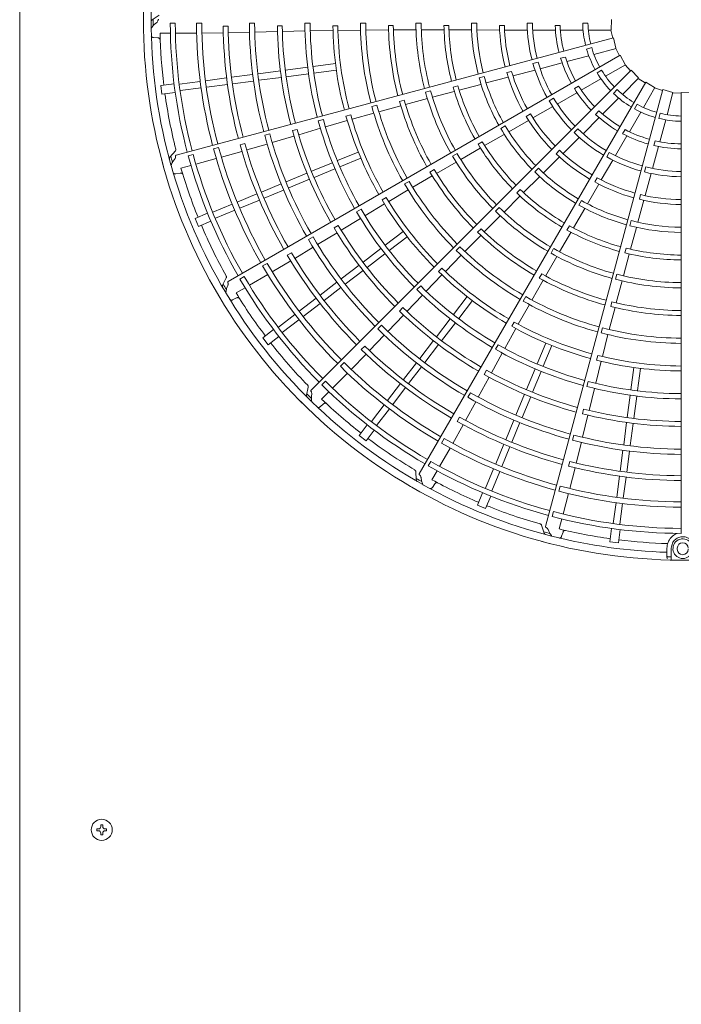
# Model space of a CAD drawing. Extents: x 0 to 429, y 0 to 297.
# Drawn here: x 170 to 178, y 112 to 125 of the extents above; entities that cross this region are included whole.
import ezdxf

# ---------------------------------------------------------------- set-up
doc = ezdxf.new("R2010")
doc.units = 0
doc.layers.add('M0', color=3, linetype='CONTINUOUS')

msp = doc.modelspace()

# ---------------------------------------------------------------- linework, layer by layer
at = {"layer": 'M0', "linetype": 'CONTINUOUS', "lineweight": 13}
for p, q in [((169.783861, 136.408413), (169.783861, 87.742363)), ((170.847315, 114.539935), (170.82255, 114.539935)), ((170.82255, 114.539935), (170.82255, 114.518193)), ((170.847315, 114.539935), (170.847315, 114.518193)), ((170.793754, 114.489397), (170.772012, 114.489397)), ((170.772012, 114.489397), (170.772012, 114.464632)), ((170.793754, 114.464632), (170.772012, 114.464632)), ((170.82255, 114.435835), (170.82255, 114.414094)), ((170.847315, 114.414094), (170.82255, 114.414094)), ((170.847315, 114.435835), (170.847315, 114.414094)), ((170.897853, 114.489397), (170.876112, 114.489397)), ((170.897853, 114.464632), (170.876112, 114.464632)), ((170.897853, 114.489397), (170.897853, 114.464632))]:
    msp.add_line(p, q, dxfattribs=at)
at = {"layer": 'M0', "color": 2, "linetype": 'CONTINUOUS', "lineweight": 13}
for p, q in [((171.569628, 124.919505), (171.48026, 124.860675)), ((177.366307, 124.865982), (177.362366, 124.730885)), ((171.777124, 124.817654), (171.712451, 124.81766)), ((172.115938, 124.817598), (172.048582, 124.817609)), ((172.453126, 124.781006), (172.390472, 124.78088)), ((172.793567, 124.817706), (172.726211, 124.817676)), ((173.147557, 124.783455), (173.084915, 124.783173)), ((173.148898, 124.71177), (173.438975, 124.719163)), ((173.504798, 124.81822), (173.437442, 124.818161)), ((173.506325, 124.72018), (173.797325, 124.726229)), ((173.858786, 124.786717), (173.796153, 124.786446)), ((173.859992, 124.725741), (174.150169, 124.729799)), ((174.216029, 124.818833), (174.148676, 124.818781)), ((174.217549, 124.729742), (174.508683, 124.731376)), ((174.570034, 124.789267), (174.507407, 124.789089)), ((174.57132, 124.731841), (174.861629, 124.732561)), ((174.927266, 124.819203), (174.859914, 124.819185)), ((174.929011, 124.73274), (175.217873, 124.732517)), ((175.281321, 124.790554), (175.218699, 124.790498)), ((175.282912, 124.732449), (175.570954, 124.731532)), ((175.638514, 124.819129), (175.571161, 124.81916)), ((175.640778, 124.731585), (175.932185, 124.730525)), ((175.992687, 124.790349), (175.930065, 124.790432)), ((175.994886, 124.730083), (176.288263, 124.728699)), ((176.285104, 124.818574), (176.352447, 124.818574)), ((176.355753, 124.728035), (176.646659, 124.728035)), ((176.644231, 124.789869), (176.70686, 124.789869)), ((176.710193, 124.728035), (177.000582, 124.728035)), ((176.996407, 124.818574), (177.063766, 124.818574)), ((177.069014, 124.728035), (177.362208, 124.728035)), ((177.357502, 124.728035), (177.380663, 124.626132)), ((171.498752, 124.633795), (171.554895, 124.630191)), ((171.581273, 124.689065), (171.714219, 124.689026)), ((171.77891, 124.689007), (172.050447, 124.688928)), ((177.3916, 124.629064), (171.789712, 123.128043)), ((172.117779, 124.690753), (172.392046, 124.693727)), ((172.454679, 124.695238), (172.727973, 124.701337)), ((172.795314, 124.702787), (173.086283, 124.709921)), ((177.3916, 124.629064), (177.422758, 124.497551)), ((177.046574, 124.487535), (177.111637, 124.504968)), ((177.140139, 124.418873), (177.423343, 124.494757)), ((177.418797, 124.493539), (177.467544, 124.401103)), ((177.477349, 124.406766), (172.454834, 121.507016)), ((176.713826, 124.368658), (176.774322, 124.384868)), ((176.793545, 124.326003), (177.074039, 124.401161)), ((177.477349, 124.406766), (177.541484, 124.287798)), ((173.187529, 124.215673), (173.473493, 124.253321)), ((177.617711, 124.214236), (173.516845, 120.113369)), ((173.542893, 124.262458), (173.828853, 124.300105)), ((173.553858, 124.179174), (173.839818, 124.216821)), ((176.102081, 124.142846), (176.38582, 124.217441)), ((176.359508, 124.303436), (176.424556, 124.320866)), ((176.451183, 124.234267), (176.732176, 124.309559)), ((177.18071, 124.18076), (177.239044, 124.214439)), ((177.288859, 124.138654), (177.542772, 124.28525)), ((177.538696, 124.282898), (177.609707, 124.206228)), ((177.617711, 124.214236), (177.710452, 124.115921)), ((172.16589, 124.081172), (172.435183, 124.116625)), ((172.499035, 124.125032), (172.76833, 124.160485)), ((172.837733, 124.169622), (173.123687, 124.207269)), ((172.848698, 124.086338), (173.134651, 124.123984)), ((173.198493, 124.132389), (173.484457, 124.170037)), ((175.734806, 124.136622), (175.66974, 124.11922)), ((175.75965, 124.052647), (176.041403, 124.127045)), ((176.084359, 124.200489), (176.023849, 124.184362)), ((176.978111, 123.959243), (177.229595, 124.104438)), ((177.505036, 123.906474), (177.712355, 124.113793)), ((177.709028, 124.110466), (177.797462, 124.054787)), ((171.589907, 124.019464), (171.761503, 124.042055)), ((171.589907, 124.019464), (171.604526, 123.908418)), ((171.829969, 124.036947), (172.096443, 124.072029)), ((171.840934, 123.953663), (172.10745, 123.988751)), ((172.176854, 123.997888), (172.446148, 124.033341)), ((172.509999, 124.041747), (172.779294, 124.077201)), ((177.803122, 124.064594), (174.903371, 119.042079)), ((175.397179, 124.016572), (175.336706, 124.00031)), ((175.413755, 123.960859), (175.692219, 124.034524)), ((178.020944, 123.968039), (176.519923, 118.366152)), ((176.890068, 123.979812), (176.944307, 124.011127)), ((177.389675, 123.919155), (177.437304, 123.966784)), ((177.77394, 123.738157), (177.920537, 123.99207)), ((177.803122, 124.064594), (177.918148, 123.993633)), ((177.918184, 123.987995), (178.018016, 123.957102)), ((178.020944, 123.968039), (178.150417, 123.929267)), ((171.604526, 123.908418), (171.776122, 123.931009)), ((174.726567, 123.776098), (175.006798, 123.851932)), ((175.047774, 123.95261), (174.982721, 123.93516)), ((175.071837, 123.869544), (175.350914, 123.944091)), ((176.564703, 123.825108), (176.623024, 123.85878)), ((176.671157, 123.782023), (176.923089, 123.927476)), ((177.251312, 123.65275), (177.456647, 123.858085)), ((178.077245, 123.645172), (178.15313, 123.928376)), ((178.151912, 123.92383), (178.256337, 123.919828)), ((178.256335, 123.931151), (178.256335, 118.277281)), ((178.256335, 123.931151), (178.391431, 123.92721)), ((174.360867, 123.76817), (174.295823, 123.750688)), ((174.385394, 123.682509), (174.666185, 123.759437)), ((174.710462, 123.831235), (174.650015, 123.814854)), ((176.357612, 123.603364), (176.612376, 123.748854)), ((177.659228, 123.720548), (177.692907, 123.778881)), ((173.674029, 123.583498), (173.608984, 123.566008)), ((174.02411, 123.644688), (173.96368, 123.628215)), ((174.041056, 123.5861), (174.320295, 123.665124)), ((176.325575, 123.654456), (176.271301, 123.623216)), ((177.000685, 123.402123), (177.206386, 123.607824)), ((177.160946, 123.64983), (177.205232, 123.694116)), ((177.59453, 123.427409), (177.739724, 123.678893)), ((177.970999, 123.598473), (177.988433, 123.663536)), ((173.337959, 123.457456), (173.277524, 123.440971)), ((173.357808, 123.388561), (173.636087, 123.470779)), ((173.70088, 123.489194), (173.980398, 123.570353)), ((176.004463, 123.502294), (175.946117, 123.468644)), ((176.050194, 123.42761), (176.303091, 123.572396)), ((176.886708, 123.416187), (176.934326, 123.463806)), ((177.507999, 123.401201), (177.539314, 123.45544)), ((177.984376, 123.298578), (178.059534, 123.579072)), ((172.987167, 123.398921), (172.922113, 123.38146)), ((173.018597, 123.28837), (173.297805, 123.370569)), ((175.739842, 123.249425), (175.989752, 123.392652)), ((176.744065, 123.148399), (176.952492, 123.35487)), ((177.41731, 123.120455), (177.562763, 123.372387)), ((172.332655, 123.223434), (172.267591, 123.206011)), ((172.667824, 123.275359), (172.607338, 123.259022)), ((172.691523, 123.192916), (172.953926, 123.26954)), ((175.433209, 123.072727), (175.683482, 123.216964)), ((175.709411, 123.29895), (175.655207, 123.267591)), ((177.89264, 122.956216), (177.967932, 123.237209)), ((177.907576, 123.250867), (177.923786, 123.311363)), ((171.778585, 123.180473), (171.707488, 123.100517)), ((172.005371, 123.135796), (171.9429, 123.119064)), ((172.040393, 123.011995), (172.302698, 123.082197)), ((172.367263, 123.101387), (172.631415, 123.175246)), ((173.854668, 123.056533), (174.121141, 123.166909)), ((173.886815, 122.978924), (174.153288, 123.089301)), ((175.388466, 123.146734), (175.330147, 123.113042)), ((176.49261, 122.899069), (176.699416, 123.104376)), ((176.699896, 123.189459), (176.655556, 123.145237)), ((177.303576, 123.104541), (177.337248, 123.162862)), ((171.849475, 122.960899), (171.977901, 122.99527)), ((173.523521, 122.919367), (173.789998, 123.029745)), ((173.555668, 122.841759), (173.822144, 122.952137)), ((175.123889, 122.893102), (175.374944, 123.038881)), ((176.429107, 122.959371), (176.381459, 122.911767)), ((177.235102, 122.808959), (177.382989, 123.062339)), ((177.7869, 122.911407), (177.80433, 122.976456)), ((171.784071, 122.886154), (171.839234, 122.897204)), ((173.197564, 122.784351), (173.46403, 122.894725)), ((174.818564, 122.7144), (175.069876, 122.861381)), ((175.094062, 122.942193), (175.039915, 122.910725)), ((176.23895, 122.646631), (176.443275, 122.849658)), ((177.181811, 122.837187), (177.150428, 122.782996)), ((177.797262, 122.608175), (177.87453, 122.891197)), ((172.881947, 122.653619), (173.13289, 122.757563)), ((173.22971, 122.706743), (173.496177, 122.817117)), ((174.772702, 122.790795), (174.714399, 122.757073)), ((177.056747, 122.503043), (177.203369, 122.754879)), ((172.571506, 122.525029), (172.822447, 122.628973)), ((172.914094, 122.57601), (173.165036, 122.679954)), ((174.479379, 122.58436), (174.425272, 122.552809)), ((174.510911, 122.532156), (174.760183, 122.680759)), ((175.988498, 122.396591), (176.192913, 122.600689)), ((176.196739, 122.686592), (176.152498, 122.642272)), ((177.738481, 122.621648), (177.722193, 122.561181)), ((172.258478, 122.395369), (172.506792, 122.498224)), ((172.603652, 122.447421), (172.854594, 122.551364)), ((174.207407, 122.350507), (174.456396, 122.501245)), ((175.926126, 122.456496), (175.878514, 122.408857)), ((176.979801, 122.544855), (176.946097, 122.486541)), ((177.704161, 122.266521), (177.780607, 122.547725)), ((172.03112, 122.316349), (172.191022, 122.382582)), ((172.290625, 122.317761), (172.538978, 122.420632)), ((174.157064, 122.434648), (174.098762, 122.400919)), ((175.736209, 122.143029), (175.940979, 122.348818)), ((176.877067, 122.193555), (177.021882, 122.442547)), ((172.03112, 122.316349), (172.073982, 122.21287)), ((172.073982, 122.21287), (172.233884, 122.279104)), ((173.865068, 122.22592), (173.810959, 122.194355)), ((173.902071, 122.16451), (174.149588, 122.31595)), ((176.825951, 122.221229), (176.794688, 122.166969)), ((177.619015, 122.286993), (177.601553, 122.221942)), ((177.610705, 121.921073), (177.686141, 122.199062)), ((173.541378, 122.078588), (173.48306, 122.044884)), ((173.600349, 121.979938), (173.84877, 122.131601)), ((174.467937, 121.972392), (174.696762, 122.147976)), ((174.519075, 121.905748), (174.7479, 122.081332)), ((175.487539, 121.891391), (175.692246, 122.098409)), ((175.694693, 122.182727), (175.650535, 122.138316)), ((176.699864, 121.887213), (176.844488, 122.137262)), ((173.309126, 121.803083), (173.542756, 121.945012)), ((175.423467, 121.953313), (175.375878, 121.905651)), ((173.264897, 121.876584), (173.2107, 121.845148)), ((174.183574, 121.754193), (174.412403, 121.929779)), ((174.234712, 121.687549), (174.463541, 121.863135)), ((175.237537, 121.63573), (175.439854, 121.843786)), ((176.521797, 121.576993), (176.666328, 121.828769)), ((176.624112, 121.928933), (176.590452, 121.870595)), ((177.518827, 121.579306), (177.593806, 121.858267)), ((177.554168, 121.934574), (177.538014, 121.874072)), ((172.954588, 121.73968), (172.89625, 121.706011)), ((173.019605, 121.630749), (173.25564, 121.770459)), ((173.903668, 121.539414), (174.132488, 121.714993)), ((172.661138, 121.570321), (172.605126, 121.53799)), ((172.727008, 121.459803), (172.962206, 121.595503)), ((173.954806, 121.472769), (174.183626, 121.648349)), ((174.991389, 121.381719), (175.19288, 121.591764)), ((175.193568, 121.677995), (175.149471, 121.633515)), ((176.471421, 121.604593), (176.440262, 121.550267)), ((177.434858, 121.599999), (177.417444, 121.534937)), ((172.430516, 121.554779), (172.382535, 121.459147)), ((173.632642, 121.331448), (173.848132, 121.496799)), ((174.920984, 121.449963), (174.873399, 121.402294)), ((176.346729, 121.26957), (176.490882, 121.522515)), ((177.427119, 121.23357), (177.50156, 121.514174)), ((172.55582, 121.361034), (172.670975, 121.427474)), ((173.68378, 121.264804), (173.899269, 121.430155)), ((174.744597, 121.123033), (174.944484, 121.333375)), ((175.340905, 121.083918), (175.516489, 121.312743)), ((176.268815, 121.312799), (176.235183, 121.254443)), ((172.511991, 121.271908), (172.562414, 121.296859)), ((173.36606, 121.126892), (173.581548, 121.292242)), ((173.417197, 121.060248), (173.632686, 121.225598)), ((175.407549, 121.03278), (175.583133, 121.261605)), ((176.171416, 120.957915), (176.31299, 121.211245)), ((177.371316, 121.247191), (177.355279, 121.186652)), ((173.097257, 120.920632), (173.310489, 121.084251)), ((174.500927, 120.866659), (174.701629, 121.07745)), ((174.69296, 121.172773), (174.648864, 121.128279)), ((177.337583, 120.891311), (177.411356, 121.172947)), ((173.148395, 120.853988), (173.361661, 121.017633)), ((174.418432, 120.946684), (174.370825, 120.899035)), ((175.122706, 120.799555), (175.298292, 121.028384)), ((175.18935, 120.748417), (175.364936, 120.977246)), ((176.118006, 120.98736), (176.086924, 120.932982)), ((172.898098, 120.78546), (173.035409, 120.890822)), ((174.2654, 120.620456), (174.454335, 120.818016)), ((175.999398, 120.648851), (176.13966, 120.903888)), ((177.251134, 120.912901), (177.233752, 120.84783)), ((177.248905, 120.544901), (177.320089, 120.826241)), ((172.898098, 120.78546), (172.966282, 120.696601)), ((172.966282, 120.696601), (173.103593, 120.801963)), ((174.203655, 120.680005), (174.15944, 120.635613)), ((174.907926, 120.519649), (175.083506, 120.748469)), ((174.97457, 120.468512), (175.15015, 120.697331)), ((175.913729, 120.696548), (175.880103, 120.638187)), ((176.414081, 120.451658), (176.524458, 120.718131)), ((176.49169, 120.419512), (176.602066, 120.685984)), ((174.030347, 120.37906), (174.22218, 120.5751)), ((175.827968, 120.335104), (175.966604, 120.590015)), ((177.189694, 120.559519), (177.173746, 120.498949)), ((173.939352, 120.467452), (173.891716, 120.419831)), ((174.699961, 120.248623), (174.865312, 120.464113)), ((177.162741, 120.201847), (177.232214, 120.484496)), ((173.791965, 120.138209), (173.984027, 120.330159)), ((174.766605, 120.197485), (174.931955, 120.412975)), ((175.765217, 120.369786), (175.73414, 120.315395)), ((176.276916, 120.120511), (176.387294, 120.386988)), ((176.354524, 120.088365), (176.464902, 120.354841)), ((177.614331, 120.118701), (177.651978, 120.404661)), ((177.697615, 120.107737), (177.735263, 120.393697)), ((173.699735, 120.227913), (173.654, 120.182187)), ((174.495405, 119.982041), (174.660755, 120.197529)), ((175.658955, 120.0244), (175.798262, 120.279954)), ((177.067646, 120.225746), (177.050271, 120.16067)), ((173.480993, 120.153212), (173.459399, 120.048419)), ((173.652173, 119.998499), (173.746208, 120.092479)), ((174.562049, 119.930903), (174.727399, 120.146392)), ((175.55856, 120.080347), (175.524907, 120.022)), ((176.1419, 119.794554), (176.252274, 120.06102)), ((177.078356, 119.854422), (177.146292, 120.136527)), ((177.567546, 119.763337), (177.605194, 120.049301)), ((173.632904, 119.901067), (173.675152, 119.938217)), ((174.289145, 119.713238), (174.452764, 119.92647)), ((175.495176, 119.725627), (175.626541, 119.965356)), ((176.219508, 119.762407), (176.329882, 120.028874)), ((177.65083, 119.752372), (177.688478, 120.038336)), ((174.355789, 119.6621), (174.519434, 119.875366)), ((177.008766, 119.87168), (176.992826, 119.811099)), ((176.995518, 119.51056), (177.063936, 119.793462)), ((174.131758, 119.531125), (174.23712, 119.668436)), ((175.33061, 119.431621), (175.465168, 119.67063)), ((175.420122, 119.767166), (175.388904, 119.712844)), ((176.011167, 119.478937), (176.115111, 119.72988)), ((176.088775, 119.446791), (176.192719, 119.697733)), ((177.521495, 119.413541), (177.559141, 119.699495)), ((177.604779, 119.402576), (177.642426, 119.68853)), ((174.220617, 119.462941), (174.325979, 119.600252)), ((174.131758, 119.531125), (174.220617, 119.462941)), ((175.219838, 119.49345), (175.186151, 119.435122)), ((175.882578, 119.168496), (175.986521, 119.419437)), ((176.884063, 119.538617), (176.866658, 119.473548)), ((176.914647, 119.179579), (176.97949, 119.445139)), ((175.162687, 119.137279), (175.298525, 119.372397)), ((175.960186, 119.136349), (176.06413, 119.387291)), ((177.476904, 119.074843), (177.512357, 119.344138)), ((177.560188, 119.063878), (177.595642, 119.333173)), ((175.050383, 119.200055), (175.018041, 119.14405)), ((176.8314, 119.200277), (176.815305, 119.139725)), ((174.858429, 119.071285), (174.864693, 118.964474)), ((175.063818, 118.966149), (175.130325, 119.081264)), ((175.752917, 118.855468), (175.855772, 119.103782)), ((175.830526, 118.823321), (175.933397, 119.071675)), ((176.831783, 118.852997), (176.899896, 119.118689)), ((175.070424, 118.867049), (175.101616, 118.913868)), ((177.433045, 118.741698), (177.468498, 119.010991)), ((177.516329, 118.730733), (177.551782, 119.000027)), ((175.648027, 118.638826), (175.714261, 118.798728)), ((176.708783, 118.88405), (176.69134, 118.818991)), ((176.745764, 118.525223), (176.81612, 118.787488)), ((175.751505, 118.595963), (175.817739, 118.755866)), ((177.38882, 118.405778), (177.423902, 118.672251)), ((177.472104, 118.394813), (177.507192, 118.661329)), ((175.648027, 118.638826), (175.751505, 118.595963)), ((176.621038, 118.556795), (176.604293, 118.494327)), ((176.694555, 118.334335), (176.729002, 118.462742)), ((176.468953, 118.38273), (176.502649, 118.28118)), ((176.726585, 118.240322), (176.744597, 118.293619)), ((177.343575, 118.16937), (177.366166, 118.340966)), ((177.454621, 118.15475), (177.477212, 118.326346)), ((177.343575, 118.16937), (177.454621, 118.15475)), ((178.07573, 117.986927), (178.07573, 118.088334)), ((178.131732, 118.088334), (178.131732, 117.985927)), ((178.208735, 118.088334), (178.208735, 118.074334)), ((178.07573, 117.966577), (178.07573, 117.986927)), ((178.131732, 117.935893), (178.131732, 117.985927))]:
    msp.add_line(p, q, dxfattribs=at)
at = {"layer": 'M0', "linetype": 'CONTINUOUS', "lineweight": 13}
msp.add_circle((170.834933, 114.477014), 0.135343, dxfattribs=at)
at = {"layer": 'M0', "color": 2, "linetype": 'CONTINUOUS', "lineweight": 13}
for centre, radius, start, end in [((178.278748, 124.843578), 6.909244, 164.846268, 180.644354), ((178.278757, 124.843577), 6.811251, 165.740469, 180.712385), ((178.278748, 124.843581), 6.909244, 179.846268, 195.644354), ((178.282367, 124.843598), 6.78686, 179.770789, 180.469668), ((178.278757, 124.843582), 6.811251, 180.740469, 195.712385), ((178.278766, 124.843583), 6.566367, 180.226197, 194.804511), ((178.278744, 124.843581), 6.501672, 180.228481, 194.802596), ((178.278732, 124.843576), 6.230205, 180.238804, 194.795399), ((178.278786, 124.843587), 6.162903, 180.241609, 194.791695), ((178.278827, 124.843596), 5.888689, 180.61022, 194.799919), ((178.278742, 124.84358), 5.825952, 180.6154, 194.779692), ((178.278733, 124.843581), 5.552583, 180.267308, 194.794764), ((178.278742, 124.843581), 5.485236, 180.270275, 194.766017), ((178.278758, 124.843584), 5.194195, 180.666393, 194.773836), ((178.278743, 124.843582), 5.131538, 180.671365, 194.749905), ((178.27878, 124.843587), 4.841405, 180.300911, 194.734859), ((178.27874, 124.843579), 4.77401, 180.304343, 194.731144), ((178.278686, 124.843573), 4.482898, 180.73015, 194.713788), ((178.27872, 124.843578), 4.420299, 180.737049, 194.709693), ((178.278701, 124.843572), 4.1301, 180.343922, 194.68928), ((178.27876, 124.843583), 4.062806, 180.349039, 194.684062), ((178.278778, 124.843585), 3.771765, 180.827864, 194.65965), ((178.278694, 124.843574), 3.709058, 180.838935, 194.654064), ((178.278695, 124.843571), 3.418869, 180.40869, 194.624653), ((178.278732, 124.84358), 3.351554, 180.436432, 194.617086), ((178.278743, 124.84358), 3.060505, 180.993795, 194.580616), ((178.278747, 124.843581), 2.997895, 181.013519, 194.571875), ((178.278751, 124.843581), 2.707701, 180.51678, 194.525965), ((178.278761, 124.843583), 2.64036, 180.530664, 194.513851), ((178.278738, 124.843579), 2.349275, 181.29631, 194.453674), ((178.278773, 124.843585), 2.286705, 181.334004, 194.438632), ((178.279066, 124.843655), 1.99412, 180.72065, 194.356025), ((178.278749, 124.843581), 1.926464, 180.743768, 194.333735), ((178.278737, 124.84358), 1.635389, 181.882089, 194.215199), ((178.278751, 124.843582), 1.572808, 181.957087, 194.18392), ((178.278597, 124.843548), 1.282432, 181.115827, 193.999422), ((178.278736, 124.84358), 1.215228, 181.179074, 193.943855), ((178.278559, 124.843564), 6.699048, 181.321521, 187.021086), ((178.27861, 124.843513), 1.282432, 196.115827, 208.999422), ((178.278736, 124.84358), 1.215228, 196.179074, 208.943855), ((178.278737, 124.84358), 1.635389, 196.882089, 209.215199), ((178.27875, 124.843586), 1.572808, 196.957087, 209.18392), ((178.279036, 124.843738), 1.99412, 195.72065, 209.356025), ((178.278748, 124.843584), 1.926464, 195.743768, 209.333735), ((178.278736, 124.84358), 1.215228, 211.179074, 223.943855), ((178.278751, 124.843585), 2.707701, 195.51678, 209.525965), ((178.27876, 124.843589), 2.64036, 195.530664, 209.513851), ((178.278738, 124.84358), 2.349275, 196.29631, 209.453674), ((178.27877, 124.843594), 2.286705, 196.334004, 209.438632), ((178.278632, 124.843482), 1.282432, 211.115827, 223.999422), ((178.278743, 124.843581), 3.060505, 195.993795, 209.580616), ((178.278746, 124.843584), 2.997895, 196.013519, 209.571875), ((178.278737, 124.84358), 1.635389, 211.882089, 224.215199), ((178.278748, 124.843589), 1.572808, 211.957087, 224.18392), ((178.278736, 124.84358), 1.215228, 226.179074, 238.943855), ((178.278773, 124.843587), 6.699263, 187.978987, 194.165363), ((178.278699, 124.843561), 3.418869, 195.40869, 209.624653), ((178.278732, 124.843578), 3.351554, 195.436432, 209.617086), ((178.278747, 124.843587), 1.926464, 210.743768, 224.333735), ((178.278661, 124.843458), 1.282432, 226.115827, 238.999422), ((178.278705, 124.843563), 4.1301, 195.343922, 209.68928), ((178.278759, 124.843589), 4.062806, 195.349039, 209.684062), ((178.278775, 124.843596), 3.771765, 195.827864, 209.65965), ((178.278697, 124.843563), 3.709058, 195.838935, 209.654064), ((178.278985, 124.84381), 1.99412, 210.72065, 224.356025), ((178.278695, 124.843443), 1.282432, 241.115827, 253.999422), ((178.278736, 124.84358), 1.215228, 241.179074, 253.943855), ((178.27874, 124.84358), 4.77401, 195.304343, 209.731144), ((178.27869, 124.84356), 4.482898, 195.73015, 209.713788), ((178.278721, 124.843574), 4.420299, 195.737049, 209.709693), ((178.278738, 124.84358), 2.349275, 211.29631, 224.453674), ((178.278765, 124.843602), 2.286705, 211.334004, 224.438632), ((178.278737, 124.84358), 1.635389, 226.882089, 239.215199), ((178.278745, 124.843592), 1.572808, 226.957087, 239.18392), ((178.278732, 124.843437), 1.282432, 256.115827, 268.999422), ((178.278736, 124.84358), 1.215228, 256.179074, 268.943855), ((178.278742, 124.843584), 5.131538, 195.671365, 209.749905), ((178.278777, 124.843598), 4.841405, 195.300911, 209.734859), ((178.278749, 124.843589), 2.707701, 210.51678, 224.525965), ((178.278756, 124.843595), 2.64036, 210.530664, 224.513851), ((178.278744, 124.84359), 1.926464, 225.743768, 239.333735), ((178.278742, 124.843593), 1.572808, 241.957087, 254.18392), ((178.278733, 124.84358), 5.552583, 195.267308, 209.794764), ((178.278742, 124.843582), 5.485236, 195.270275, 209.766017), ((178.278757, 124.843589), 5.194195, 195.666393, 209.773836), ((178.278917, 124.843866), 1.99412, 225.72065, 239.356025), ((178.278737, 124.84358), 1.635389, 241.882089, 254.215199), ((178.278734, 124.843575), 6.230205, 195.238804, 209.795399), ((178.278783, 124.843599), 6.162903, 195.241609, 209.791695), ((178.27882, 124.843619), 5.888689, 195.61022, 209.799919), ((178.278742, 124.843581), 5.825952, 195.6154, 209.779692), ((178.278742, 124.843583), 3.060505, 210.993795, 224.580616), ((178.278745, 124.843586), 2.997895, 211.013519, 224.571875), ((178.278737, 124.843581), 1.635389, 256.882089, 269.215199), ((178.278738, 124.843594), 1.572808, 256.957087, 269.18392), ((178.282239, 124.844537), 6.78686, 194.770789, 195.469668), ((178.278764, 124.843591), 6.566367, 195.226197, 209.804511), ((178.278744, 124.843583), 6.501672, 195.228481, 209.802596), ((178.278705, 124.843552), 3.418869, 210.40869, 224.624653), ((178.278733, 124.843577), 3.351554, 210.436432, 224.617086), ((178.278738, 124.843581), 2.349275, 226.29631, 239.453674), ((178.278759, 124.843609), 2.286705, 226.334004, 239.438632), ((178.278837, 124.843903), 1.99412, 240.72065, 254.356025), ((178.278742, 124.843591), 1.926464, 240.743768, 254.333735), ((178.278747, 124.843584), 6.909244, 194.846268, 210.644354), ((178.278756, 124.843587), 6.811251, 195.740469, 210.712385), ((178.278569, 124.843519), 6.699048, 196.321521, 202.021086), ((178.278752, 124.8436), 2.64036, 225.530664, 239.513851), ((178.278739, 124.843592), 1.926464, 255.743768, 269.333735), ((178.27877, 124.843605), 3.771765, 210.827864, 224.65965), ((178.278703, 124.843554), 3.709058, 210.838935, 224.654064), ((178.278746, 124.843592), 2.707701, 225.51678, 239.525965), ((178.27875, 124.843614), 2.286705, 241.334004, 254.438632), ((178.27875, 124.843918), 1.99412, 255.72065, 269.356025), ((178.27871, 124.843556), 4.1301, 210.343922, 224.68928), ((178.278756, 124.843594), 4.062806, 210.349039, 224.684062), ((178.278738, 124.843581), 2.349275, 241.29631, 254.453674), ((178.278723, 124.84357), 4.420299, 210.737049, 224.709693), ((178.278742, 124.843584), 3.060505, 225.993795, 239.580616), ((178.278743, 124.843588), 2.997895, 226.013519, 239.571875), ((178.278741, 124.843616), 2.286705, 256.334004, 269.438632), ((178.278697, 124.843549), 4.482898, 210.73015, 224.713788), ((178.278734, 124.843576), 3.351554, 225.436432, 239.617086), ((178.278743, 124.843594), 2.707701, 240.51678, 254.525965), ((178.278746, 124.843603), 2.64036, 240.530664, 254.513851), ((178.278738, 124.843582), 2.349275, 256.29631, 269.453674), ((178.278771, 124.843608), 4.841405, 210.300911, 224.734859), ((178.27874, 124.843581), 4.77401, 210.304343, 224.731144), ((178.278713, 124.843545), 3.418869, 225.40869, 239.624653), ((178.27877, 124.843596), 6.699263, 202.978987, 209.165363), ((178.278754, 124.843594), 5.194195, 210.666393, 224.773836), ((178.278741, 124.843585), 5.131538, 210.671365, 224.749905), ((178.27874, 124.84359), 2.997895, 241.013519, 254.571875), ((178.278739, 124.843595), 2.707701, 255.51678, 269.525965), ((178.27874, 124.843605), 2.64036, 255.530664, 269.513851), ((178.278741, 124.843583), 5.485236, 210.270275, 224.766017), ((178.278762, 124.843613), 3.771765, 225.827864, 239.65965), ((178.278711, 124.843546), 3.709058, 225.838935, 239.654064), ((178.27874, 124.843585), 3.060505, 240.993795, 254.580616), ((178.278733, 124.843579), 5.552583, 210.267308, 224.794764), ((178.278751, 124.843599), 4.062806, 225.349039, 239.684062), ((178.278807, 124.843639), 5.888689, 210.61022, 224.799919), ((178.278742, 124.843582), 5.825952, 210.6154, 224.779692), ((178.278717, 124.84355), 4.1301, 225.343922, 239.68928), ((178.278723, 124.84354), 3.418869, 240.40869, 254.624653), ((178.278735, 124.843576), 3.351554, 240.436432, 254.617086), ((178.278739, 124.843586), 3.060505, 255.993795, 269.580616), ((178.278738, 124.84359), 2.997895, 256.013519, 269.571875), ((178.278735, 124.843574), 6.230205, 210.238804, 224.795399), ((178.278776, 124.843611), 6.162903, 210.241609, 224.791695), ((178.278743, 124.843585), 6.501672, 210.228481, 224.802596), ((178.278706, 124.843539), 4.482898, 225.73015, 239.713788), ((178.278726, 124.843567), 4.420299, 225.737049, 239.709693), ((178.278721, 124.843541), 3.709058, 240.838935, 254.654064), ((178.278736, 124.843575), 3.351554, 255.436432, 269.617086), ((178.281872, 124.845411), 6.78686, 209.770789, 210.469668), ((178.278761, 124.843598), 6.566367, 210.226197, 224.804511), ((178.27874, 124.843582), 4.77401, 225.304343, 239.731144), ((178.278753, 124.843618), 3.771765, 240.827864, 254.65965), ((178.278734, 124.843538), 3.418869, 255.40869, 269.624653), ((178.278745, 124.843587), 6.909244, 209.846268, 225.644354), ((178.278754, 124.843592), 6.811251, 210.740469, 225.712385), ((178.278591, 124.843478), 6.699048, 211.321521, 217.021086), ((178.278763, 124.843616), 4.841405, 225.300911, 239.734859), ((178.278746, 124.843602), 4.062806, 240.349039, 254.684062), ((178.278726, 124.843546), 4.1301, 240.343922, 254.68928), ((178.278742, 124.843621), 3.771765, 255.827864, 269.65965), ((178.278731, 124.843538), 3.709058, 255.838935, 269.654064), ((178.278749, 124.843598), 5.194195, 225.666393, 239.773836), ((178.27874, 124.843586), 5.131538, 225.671365, 239.749905), ((178.27874, 124.843585), 5.485236, 225.270275, 239.766017), ((178.278718, 124.843533), 4.482898, 240.73015, 254.713788), ((178.27873, 124.843565), 4.420299, 240.737049, 254.709693), ((178.278733, 124.843579), 5.552583, 225.267308, 239.794764), ((178.278735, 124.843544), 4.1301, 255.343922, 269.68928), ((178.27874, 124.843604), 4.062806, 255.349039, 269.684062), ((178.278765, 124.843605), 6.699263, 217.978987, 224.165363), ((178.278741, 124.843584), 5.825952, 225.6154, 239.779692), ((178.278739, 124.843582), 4.77401, 240.304343, 254.731144), ((178.27879, 124.843655), 5.888689, 225.61022, 239.799919), ((178.278752, 124.843622), 4.841405, 240.300911, 254.734859), ((178.278734, 124.843563), 4.420299, 255.737049, 269.709693), ((178.278767, 124.84362), 6.162903, 225.241609, 239.791695), ((178.278731, 124.84353), 4.482898, 255.73015, 269.713788), ((178.278737, 124.843574), 6.230205, 225.238804, 239.795399), ((178.278744, 124.843601), 5.194195, 240.666393, 254.773836), ((178.278738, 124.843587), 5.131538, 240.671365, 254.749905), ((178.278755, 124.843603), 6.566367, 225.226197, 239.804511), ((178.278741, 124.843586), 6.501672, 225.228481, 239.802596), ((178.278739, 124.843583), 4.77401, 255.304343, 269.731144), ((178.281291, 124.84616), 6.78686, 224.770789, 225.469668), ((178.278739, 124.843585), 5.485236, 240.270275, 254.766017), ((178.278741, 124.843624), 4.841405, 255.300911, 269.734859), ((178.278743, 124.843589), 6.909244, 224.846268, 240.644354), ((178.27875, 124.843596), 6.811251, 225.740469, 240.712385), ((178.278622, 124.843444), 6.699048, 226.321521, 232.021086), ((178.278734, 124.843578), 5.552583, 240.267308, 254.794764), ((178.278739, 124.843602), 5.194195, 255.666393, 269.773836), ((178.278736, 124.843587), 5.131538, 255.671365, 269.749905), ((178.278768, 124.843666), 5.888689, 240.61022, 254.799919), ((178.27874, 124.843585), 5.825952, 240.6154, 254.779692), ((178.278757, 124.843611), 6.699263, 232.978987, 239.165363), ((178.278738, 124.843574), 6.230205, 240.238804, 254.795399), ((178.278756, 124.843626), 6.162903, 240.241609, 254.791695), ((178.278735, 124.843577), 5.552583, 255.267308, 269.794764), ((178.278738, 124.843586), 5.485236, 255.270275, 269.766017), ((178.27874, 124.843587), 6.501672, 240.228481, 254.802596), ((178.278738, 124.843585), 5.825952, 255.6154, 269.779692), ((178.278749, 124.843608), 6.566367, 240.226197, 254.804511), ((178.278745, 124.843672), 5.888689, 255.61022, 269.799919), ((178.280537, 124.846733), 6.78686, 239.770789, 240.469668), ((178.278662, 124.843419), 6.699048, 241.321521, 247.021086), ((178.278741, 124.84359), 6.909244, 239.846268, 255.644354), ((178.278745, 124.843599), 6.811251, 240.740469, 255.712385), ((178.27874, 124.843575), 6.230205, 255.238804, 269.795399), ((178.278743, 124.84363), 6.162903, 255.241609, 269.791695), ((178.278749, 124.843615), 6.699263, 247.978987, 254.165363), ((178.278738, 124.843588), 6.501672, 255.228481, 269.802596), ((178.278741, 124.84361), 6.566367, 255.226197, 269.804511), ((178.279659, 124.847092), 6.78686, 254.770789, 255.469668), ((178.278706, 124.843405), 6.699048, 256.321521, 262.021086), ((178.278738, 124.843591), 6.909244, 254.846268, 270.644354), ((178.27874, 124.843601), 6.811251, 255.740469, 268.292042), ((178.278739, 124.843617), 6.699263, 262.978987, 268.341983), ((178.278737, 118.081334), 0.126004, 31.11333, 337.125427), ((178.278737, 118.088334), 0.070002, 0.0000534, 179.999947), ((178.278737, 118.074334), 0.070002, 180.000053, 359.999947), ((178.279883, 124.889368), 6.913052, 268.3761, 268.700822)]:
    msp.add_arc(centre, radius, start, end, dxfattribs=at)
at = {"layer": 'M0', "linetype": 'CONTINUOUS', "lineweight": 13}
for centre, start, end in [((170.793754, 114.518193), 270, 360), ((170.876112, 114.518193), 180, 270), ((170.793754, 114.435835), 0, 90), ((170.876112, 114.435835), 90, 180)]:
    msp.add_arc(centre, 0.028796, start, end, dxfattribs=at)
at = {"layer": 'M0', "color": 2, "linetype": 'CONTINUOUS', "lineweight": 13, "extrusion": (0, 0, -1)}
for points, knots in [([(171.480115, 124.860579), (171.477124, 124.858154), (171.474134, 124.855728), (171.471918, 124.852272), (171.469702, 124.848816), (171.46826, 124.844329), (171.467767, 124.840975), (171.467539, 124.839431), (171.467513, 124.838127), (171.46751, 124.83729), (171.46751, 124.837248), (171.46751, 124.837206), (171.46751, 124.837165)], [0, 0, 0, 0, 1, 1, 1, 2, 2, 2, 3, 3, 3, 4, 4, 4, 4]), ([(171.556106, 124.857789), (171.555943, 124.856656), (171.555779, 124.855523), (171.555455, 124.854143), (171.554591, 124.850449), (171.552585, 124.844982), (171.550248, 124.840221), (171.547911, 124.835461), (171.545243, 124.831407), (171.542805, 124.828688), (171.540802, 124.826454), (171.538954, 124.825121), (171.537106, 124.823787)], [0, 0, 0, 0, 1, 1, 1, 2, 2, 2, 3, 3, 3, 4, 4, 4, 4]), ([(171.556301, 124.857739), (171.556448, 124.858275), (171.556625, 124.858768), (171.556821, 124.859241), (171.557408, 124.860664), (171.558156, 124.8619), (171.55907, 124.862906), (171.559985, 124.863913), (171.561065, 124.864689), (171.562382, 124.865163), (171.563699, 124.865637), (171.565253, 124.865809), (171.566807, 124.865982)], [0, 0, 0, 0, 1, 1, 1, 2, 2, 2, 3, 3, 3, 4, 4, 4, 4]), ([(171.536757, 124.82325), (171.526219, 124.815735), (171.515681, 124.80822), (171.503923, 124.796831), (171.492166, 124.785443), (171.479188, 124.770181), (171.473341, 124.76081), (171.472794, 124.759934), (171.47231, 124.759109), (171.471825, 124.758284)], [0, 0, 0, 0, 1, 1, 1, 2, 2, 2, 3, 3, 3, 3]), ([(171.498752, 124.633795), (171.495904, 124.634206), (171.493055, 124.634618), (171.490556, 124.635264), (171.488057, 124.635911), (171.485909, 124.636792), (171.483437, 124.638239), (171.480966, 124.639686), (171.478172, 124.641697), (171.47603, 124.643851), (171.473887, 124.646004), (171.472395, 124.648299), (171.471511, 124.650447), (171.470627, 124.652595), (171.47035, 124.654595), (171.470074, 124.656595)], [0, 0, 0, 0, 1, 1, 1, 2, 2, 2, 3, 3, 3, 4, 4, 4, 5, 5, 5, 5]), ([(171.554895, 124.630191), (171.557715, 124.629793), (171.560535, 124.629396), (171.563024, 124.628718), (171.565513, 124.62804), (171.567672, 124.627081), (171.570078, 124.625703), (171.572485, 124.624325), (171.575139, 124.622528), (171.577451, 124.619863), (171.579764, 124.617199), (171.581736, 124.613668), (171.582713, 124.610938), (171.58356, 124.608571), (171.58366, 124.606807), (171.583759, 124.605042)], [0, 0, 0, 0, 1, 1, 1, 2, 2, 2, 3, 3, 3, 4, 4, 4, 5, 5, 5, 5]), ([(171.776987, 123.178676), (171.779237, 123.181756), (171.781486, 123.184835), (171.782735, 123.188761), (171.783983, 123.192686), (171.784229, 123.197457), (171.783839, 123.200819), (171.783681, 123.202172), (171.783421, 123.203297), (171.783242, 123.204013), (171.783232, 123.204055), (171.783222, 123.204095), (171.783211, 123.204135)], [0, 0, 0, 0, 1, 1, 1, 2, 2, 2, 3, 3, 3, 4, 4, 4, 4]), ([(171.707372, 123.100387), (171.705112, 123.09727), (171.702851, 123.094154), (171.701605, 123.090242), (171.700359, 123.08633), (171.700128, 123.081623), (171.700519, 123.078255), (171.700699, 123.076705), (171.701011, 123.075438), (171.701225, 123.074629), (171.701236, 123.074588), (171.701246, 123.074548), (171.701257, 123.074508)], [0, 0, 0, 0, 1, 1, 1, 2, 2, 2, 3, 3, 3, 4, 4, 4, 4]), ([(171.771747, 123.07899), (171.763513, 123.069003), (171.755279, 123.059017), (171.746869, 123.044973), (171.738459, 123.03093), (171.729874, 123.012829), (171.726652, 123.002264), (171.72635, 123.001276), (171.726096, 123.000354), (171.725841, 122.999432)], [0, 0, 0, 0, 1, 1, 1, 2, 2, 2, 3, 3, 3, 3]), ([(171.781497, 123.11736), (171.781632, 123.116223), (171.781767, 123.115087), (171.781812, 123.11367), (171.781932, 123.109878), (171.78141, 123.104078), (171.780385, 123.098875), (171.77936, 123.093672), (171.777832, 123.089066), (171.776181, 123.085808), (171.774824, 123.083132), (171.773384, 123.081366), (171.771944, 123.0796)], [0, 0, 0, 0, 1, 1, 1, 2, 2, 2, 3, 3, 3, 4, 4, 4, 4]), ([(171.781698, 123.117362), (171.781701, 123.117918), (171.781745, 123.11844), (171.781811, 123.118947), (171.782011, 123.120474), (171.782413, 123.121862), (171.783036, 123.12307), (171.783658, 123.124279), (171.7845, 123.125308), (171.78565, 123.126107), (171.786799, 123.126906), (171.788256, 123.127475), (171.789712, 123.128043)], [0, 0, 0, 0, 1, 1, 1, 2, 2, 2, 3, 3, 3, 4, 4, 4, 4]), ([(171.784071, 122.886154), (171.781213, 122.885814), (171.778355, 122.885474), (171.775774, 122.885452), (171.773193, 122.88543), (171.770889, 122.885725), (171.768128, 122.886483), (171.765366, 122.887241), (171.762147, 122.888461), (171.75952, 122.889986), (171.756893, 122.891512), (171.754858, 122.893342), (171.753448, 122.895188), (171.752038, 122.897034), (171.751253, 122.898894), (171.750468, 122.900755)], [0, 0, 0, 0, 1, 1, 1, 2, 2, 2, 3, 3, 3, 4, 4, 4, 5, 5, 5, 5]), ([(171.839234, 122.897204), (171.84206, 122.89755), (171.844887, 122.897896), (171.847467, 122.897885), (171.850047, 122.897874), (171.85238, 122.897507), (171.855061, 122.896798), (171.857742, 122.89609), (171.860771, 122.895041), (171.863694, 122.893066), (171.866618, 122.891091), (171.869437, 122.888191), (171.871087, 122.885806), (171.872518, 122.88374), (171.87307, 122.882061), (171.873623, 122.880382)], [0, 0, 0, 0, 1, 1, 1, 2, 2, 2, 3, 3, 3, 4, 4, 4, 5, 5, 5, 5]), ([(172.429437, 121.552629), (172.430813, 121.556187), (172.43219, 121.559744), (172.432379, 121.563858), (172.432569, 121.567973), (172.431572, 121.572645), (172.430325, 121.575791), (172.429823, 121.577058), (172.42928, 121.578077), (172.428922, 121.578723), (172.428901, 121.57876), (172.428881, 121.578796), (172.428861, 121.578832)], [0, 0, 0, 0, 1, 1, 1, 2, 2, 2, 3, 3, 3, 4, 4, 4, 4]), ([(172.382458, 121.458991), (172.381081, 121.455395), (172.379704, 121.4518), (172.379513, 121.447698), (172.379322, 121.443597), (172.380316, 121.438991), (172.381566, 121.435839), (172.382141, 121.434388), (172.382771, 121.433246), (172.383186, 121.43252), (172.383207, 121.432483), (172.383228, 121.432447), (172.383249, 121.432411)], [0, 0, 0, 0, 1, 1, 1, 2, 2, 2, 3, 3, 3, 4, 4, 4, 4]), ([(172.450177, 121.454984), (172.444808, 121.443207), (172.439439, 121.431429), (172.434951, 121.415688), (172.430462, 121.399946), (172.426855, 121.38024), (172.426476, 121.369201), (172.426441, 121.368169), (172.426434, 121.367212), (172.426426, 121.366256)], [0, 0, 0, 0, 1, 1, 1, 2, 2, 2, 3, 3, 3, 3]), ([(172.449857, 121.494624), (172.449716, 121.495162), (172.449624, 121.495678), (172.449556, 121.496185), (172.449354, 121.497711), (172.449383, 121.499156), (172.449672, 121.500484), (172.44996, 121.501813), (172.450508, 121.503025), (172.451411, 121.504094), (172.452315, 121.505163), (172.453574, 121.506089), (172.454834, 121.507016)], [0, 0, 0, 0, 1, 1, 1, 2, 2, 2, 3, 3, 3, 4, 4, 4, 4]), ([(172.449664, 121.49457), (172.450088, 121.493507), (172.450513, 121.492444), (172.450923, 121.491087), (172.452021, 121.487456), (172.453017, 121.481718), (172.453374, 121.476427), (172.45373, 121.471136), (172.453447, 121.466291), (172.452695, 121.462717), (172.452077, 121.459782), (172.451143, 121.457703), (172.45021, 121.455624)], [0, 0, 0, 0, 1, 1, 1, 2, 2, 2, 3, 3, 3, 4, 4, 4, 4]), ([(172.511991, 121.271908), (172.509318, 121.270841), (172.506645, 121.269772), (172.504158, 121.269083), (172.50167, 121.268394), (172.499369, 121.268083), (172.496505, 121.2681), (172.493642, 121.268117), (172.490217, 121.268462), (172.487284, 121.269256), (172.484352, 121.270049), (172.481912, 121.271291), (172.480073, 121.272709), (172.478233, 121.274127), (172.476993, 121.275721), (172.475754, 121.277315)], [0, 0, 0, 0, 1, 1, 1, 2, 2, 2, 3, 3, 3, 4, 4, 4, 5, 5, 5, 5]), ([(172.562414, 121.296859), (172.565054, 121.297925), (172.567695, 121.29899), (172.57019, 121.299648), (172.572685, 121.300305), (172.575034, 121.300554), (172.577807, 121.300564), (172.58058, 121.300573), (172.583777, 121.300344), (172.587112, 121.299193), (172.590447, 121.298042), (172.59392, 121.29597), (172.596132, 121.294094), (172.598048, 121.292468), (172.599017, 121.29099), (172.599985, 121.289511)], [0, 0, 0, 0, 1, 1, 1, 2, 2, 2, 3, 3, 3, 4, 4, 4, 5, 5, 5, 5]), ([(173.480508, 120.150856), (173.480917, 120.154648), (173.481325, 120.15844), (173.480443, 120.162464), (173.479562, 120.166487), (173.47739, 120.170742), (173.475371, 120.173458), (173.474558, 120.174552), (173.47377, 120.175396), (173.473257, 120.175926), (173.473227, 120.175957), (173.473198, 120.175987), (173.473169, 120.176016)], [0, 0, 0, 0, 1, 1, 1, 2, 2, 2, 3, 3, 3, 4, 4, 4, 4]), ([(173.459364, 120.048249), (173.458965, 120.044419), (173.458566, 120.04059), (173.459443, 120.036579), (173.46032, 120.032568), (173.462473, 120.028376), (173.464495, 120.025655), (173.465427, 120.024402), (173.46633, 120.023462), (173.46692, 120.022868), (173.46695, 120.022838), (173.466979, 120.022808), (173.467008, 120.022779)], [0, 0, 0, 0, 1, 1, 1, 2, 2, 2, 3, 3, 3, 4, 4, 4, 4]), ([(173.515245, 120.100112), (173.51497, 120.100595), (173.514747, 120.101069), (173.514551, 120.101542), (173.51396, 120.102963), (173.513614, 120.104367), (173.513549, 120.105724), (173.513484, 120.107082), (173.513699, 120.108395), (173.514295, 120.109661), (173.514891, 120.110928), (173.515868, 120.112149), (173.516845, 120.113369)], [0, 0, 0, 0, 1, 1, 1, 2, 2, 2, 3, 3, 3, 4, 4, 4, 4]), ([(173.515072, 120.10001), (173.515757, 120.099093), (173.516442, 120.098176), (173.51719, 120.096971), (173.51919, 120.093748), (173.521638, 120.088464), (173.523351, 120.083445), (173.525065, 120.078427), (173.526045, 120.073674), (173.526244, 120.070027), (173.526407, 120.067031), (173.526043, 120.064782), (173.525679, 120.062532)], [0, 0, 0, 0, 1, 1, 1, 2, 2, 2, 3, 3, 3, 4, 4, 4, 4]), ([(173.525813, 120.061905), (173.523676, 120.04914), (173.521538, 120.036374), (173.521277, 120.020007), (173.521016, 120.00364), (173.522631, 119.983672), (173.525123, 119.972911), (173.525356, 119.971905), (173.525596, 119.970979), (173.525837, 119.970054)], [0, 0, 0, 0, 1, 1, 1, 2, 2, 2, 3, 3, 3, 3]), ([(173.675152, 119.938217), (173.677427, 119.93993), (173.679701, 119.941643), (173.681941, 119.942924), (173.684181, 119.944204), (173.686385, 119.945053), (173.689061, 119.94578), (173.691737, 119.946507), (173.694885, 119.947113), (173.698404, 119.946864), (173.701924, 119.946616), (173.705815, 119.945513), (173.708436, 119.944274), (173.710708, 119.943199), (173.712027, 119.942022), (173.713345, 119.940844)], [0, 0, 0, 0, 1, 1, 1, 2, 2, 2, 3, 3, 3, 4, 4, 4, 5, 5, 5, 5]), ([(173.632904, 119.901067), (173.630599, 119.899343), (173.628294, 119.89762), (173.62607, 119.89631), (173.623846, 119.895), (173.621703, 119.894104), (173.618932, 119.89338), (173.616162, 119.892655), (173.612764, 119.892102), (173.609726, 119.89211), (173.606689, 119.892117), (173.604011, 119.892685), (173.601867, 119.893579), (173.599723, 119.894472), (173.598113, 119.895691), (173.596503, 119.89691)], [0, 0, 0, 0, 1, 1, 1, 2, 2, 2, 3, 3, 3, 4, 4, 4, 5, 5, 5, 5]), ([(174.85857, 119.068884), (174.857983, 119.072652), (174.857396, 119.076421), (174.855503, 119.080079), (174.85361, 119.083737), (174.850411, 119.087285), (174.847758, 119.089386), (174.84669, 119.090232), (174.84571, 119.090843), (174.845077, 119.091223), (174.84504, 119.091245), (174.845005, 119.091266), (174.84497, 119.091287)], [0, 0, 0, 0, 1, 1, 1, 2, 2, 2, 3, 3, 3, 4, 4, 4, 4]), ([(174.905257, 119.028859), (174.904866, 119.029255), (174.904528, 119.029655), (174.904216, 119.030061), (174.903278, 119.031281), (174.902581, 119.032547), (174.902166, 119.033842), (174.901752, 119.035137), (174.90162, 119.03646), (174.901868, 119.037838), (174.902116, 119.039215), (174.902743, 119.040647), (174.903371, 119.042079)], [0, 0, 0, 0, 1, 1, 1, 2, 2, 2, 3, 3, 3, 4, 4, 4, 4]), ([(174.864704, 118.9643), (174.865309, 118.960498), (174.865915, 118.956696), (174.8678, 118.953048), (174.869685, 118.949401), (174.87285, 118.945909), (174.875508, 118.943805), (174.876731, 118.942836), (174.877847, 118.942161), (174.87857, 118.94174), (174.878607, 118.941719), (174.878643, 118.941698), (174.878679, 118.941677)], [0, 0, 0, 0, 1, 1, 1, 2, 2, 2, 3, 3, 3, 4, 4, 4, 4]), ([(174.905117, 119.028716), (174.906016, 119.028008), (174.906915, 119.027299), (174.907948, 119.026329), (174.910715, 119.023733), (174.914447, 119.019263), (174.917401, 119.014859), (174.920355, 119.010455), (174.922532, 119.006117), (174.923668, 119.002646), (174.924601, 118.999795), (174.924832, 118.997528), (174.925062, 118.995261)], [0, 0, 0, 0, 1, 1, 1, 2, 2, 2, 3, 3, 3, 4, 4, 4, 4]), ([(174.925354, 118.99469), (174.926593, 118.981806), (174.927832, 118.968922), (174.931816, 118.953045), (174.9358, 118.937169), (174.942528, 118.918299), (174.94772, 118.908549), (174.948205, 118.907638), (174.948677, 118.906806), (174.949149, 118.905974)], [0, 0, 0, 0, 1, 1, 1, 2, 2, 2, 3, 3, 3, 3]), ([(175.101616, 118.913868), (175.10337, 118.916111), (175.105124, 118.918355), (175.106956, 118.920171), (175.108788, 118.921988), (175.110698, 118.923378), (175.113095, 118.924773), (175.115491, 118.926168), (175.118375, 118.927568), (175.121838, 118.928239), (175.125302, 118.928909), (175.129346, 118.928852), (175.132199, 118.928333), (175.134672, 118.927883), (175.13625, 118.927087), (175.137828, 118.92629)], [0, 0, 0, 0, 1, 1, 1, 2, 2, 2, 3, 3, 3, 4, 4, 4, 5, 5, 5, 5]), ([(175.070424, 118.867049), (175.068643, 118.864788), (175.066862, 118.862526), (175.065053, 118.860685), (175.063244, 118.858845), (175.061406, 118.857425), (175.058918, 118.856008), (175.056429, 118.854591), (175.05329, 118.853177), (175.050354, 118.852398), (175.047418, 118.851619), (175.044684, 118.851475), (175.042382, 118.851783), (175.04008, 118.852091), (175.038209, 118.852852), (175.036339, 118.853613)], [0, 0, 0, 0, 1, 1, 1, 2, 2, 2, 3, 3, 3, 4, 4, 4, 5, 5, 5, 5]), ([(176.469711, 118.380447), (176.468169, 118.383936), (176.466626, 118.387424), (176.463851, 118.390468), (176.461076, 118.393511), (176.457067, 118.39611), (176.453961, 118.397453), (176.45271, 118.397993), (176.451605, 118.39833), (176.450896, 118.398533), (176.450855, 118.398545), (176.450815, 118.398557), (176.450775, 118.398568)], [0, 0, 0, 0, 1, 1, 1, 2, 2, 2, 3, 3, 3, 4, 4, 4, 4]), ([(176.502704, 118.281015), (176.504273, 118.277499), (176.505841, 118.273983), (176.508606, 118.270948), (176.511371, 118.267913), (176.515332, 118.265359), (176.518444, 118.264014), (176.519877, 118.263395), (176.52113, 118.263032), (176.521937, 118.262813), (176.521978, 118.262801), (176.522018, 118.262791), (176.522058, 118.26278)], [0, 0, 0, 0, 1, 1, 1, 2, 2, 2, 3, 3, 3, 4, 4, 4, 4]), ([(176.525166, 118.35387), (176.524686, 118.354151), (176.524256, 118.35445), (176.52385, 118.354761), (176.522627, 118.355697), (176.521627, 118.35674), (176.520891, 118.357883), (176.520156, 118.359027), (176.519686, 118.360271), (176.519569, 118.361666), (176.519451, 118.363061), (176.519687, 118.364606), (176.519923, 118.366152)], [0, 0, 0, 0, 1, 1, 1, 2, 2, 2, 3, 3, 3, 4, 4, 4, 4]), ([(176.525067, 118.353695), (176.526119, 118.353244), (176.527171, 118.352793), (176.528421, 118.352123), (176.531764, 118.350332), (176.536526, 118.346979), (176.54052, 118.34349), (176.544513, 118.340001), (176.547738, 118.336375), (176.549734, 118.333315), (176.551373, 118.330803), (176.552183, 118.328673), (176.552992, 118.326543)], [0, 0, 0, 0, 1, 1, 1, 2, 2, 2, 3, 3, 3, 4, 4, 4, 4]), ([(176.553422, 118.326066), (176.557953, 118.313942), (176.562485, 118.301818), (176.570442, 118.287514), (176.578399, 118.273209), (176.589782, 118.256724), (176.597321, 118.24865), (176.598025, 118.247895), (176.598697, 118.247214), (176.599368, 118.246533)], [0, 0, 0, 0, 1, 1, 1, 2, 2, 2, 3, 3, 3, 3]), ([(176.744597, 118.293619), (176.74571, 118.29624), (176.746824, 118.298861), (176.748123, 118.301089), (176.749422, 118.303318), (176.750907, 118.305155), (176.752861, 118.307123), (176.754815, 118.309091), (176.757238, 118.311189), (176.76041, 118.312734), (176.763582, 118.314278), (176.767504, 118.315269), (176.770393, 118.315506), (176.772899, 118.315712), (176.774629, 118.315351), (176.776359, 118.31499)], [0, 0, 0, 0, 1, 1, 1, 2, 2, 2, 3, 3, 3, 4, 4, 4, 5, 5, 5, 5]), ([(176.726585, 118.240322), (176.72545, 118.237677), (176.724315, 118.235031), (176.723044, 118.232785), (176.721772, 118.230539), (176.720365, 118.228692), (176.718328, 118.226679), (176.716291, 118.224666), (176.713625, 118.222488), (176.71099, 118.220976), (176.708356, 118.219464), (176.705753, 118.218616), (176.703449, 118.218318), (176.701146, 118.21802), (176.699142, 118.218271), (176.697138, 118.218522)], [0, 0, 0, 0, 1, 1, 1, 2, 2, 2, 3, 3, 3, 4, 4, 4, 5, 5, 5, 5]), ([(178.07573, 118.088334), (178.078209, 118.112873), (178.080689, 118.137412), (178.089393, 118.161549), (178.098096, 118.185686), (178.113025, 118.209422), (178.132312, 118.228945), (178.151598, 118.248468), (178.175243, 118.263777), (178.191594, 118.271686), (178.196449, 118.274034), (178.200661, 118.27573), (178.204872, 118.277426)], [0, 0, 0, 0, 1, 1, 1, 2, 2, 2, 3, 3, 3, 4, 4, 4, 4]), ([(178.425743, 118.088334), (178.4257, 118.093872), (178.425658, 118.09941), (178.424579, 118.10679), (178.422734, 118.119418), (178.417853, 118.13744), (178.411096, 118.152301), (178.404339, 118.167161), (178.395705, 118.17886), (178.385519, 118.189369), (178.375334, 118.199879), (178.363596, 118.2092), (178.350743, 118.216497), (178.337891, 118.223794), (178.323924, 118.229066), (178.309258, 118.232136), (178.294592, 118.235205), (178.279227, 118.236071), (178.263645, 118.234562), (178.248062, 118.233053), (178.232261, 118.229169), (178.216838, 118.221672), (178.201416, 118.214175), (178.186371, 118.203065), (178.174112, 118.191601), (178.161853, 118.180136), (178.152379, 118.168317), (178.14578, 118.151047), (178.139181, 118.133776), (178.135457, 118.111055), (178.131732, 118.088334)], [0, 0, 0, 0, 1, 1, 1, 2, 2, 2, 3, 3, 3, 4, 4, 4, 5, 5, 5, 6, 6, 6, 7, 7, 7, 8, 8, 8, 9, 9, 9, 10, 10, 10, 10]), ([(178.07573, 117.986927), (178.07573, 117.986893), (178.075731, 117.986859), (178.075731, 117.986823), (178.075736, 117.986393), (178.075776, 117.985732), (178.075998, 117.984965), (178.07622, 117.984198), (178.076624, 117.983326), (178.077131, 117.982595), (178.077638, 117.981864), (178.078247, 117.981274), (178.078942, 117.980765), (178.079636, 117.980257), (178.080415, 117.97983), (178.081255, 117.979565), (178.082095, 117.9793), (178.082995, 117.979197), (178.083895, 117.979095)], [0, 0, 0, 0, 1, 1, 1, 2, 2, 2, 3, 3, 3, 4, 4, 4, 5, 5, 5, 6, 6, 6, 6]), ([(178.083896, 117.957012), (178.083874, 117.957016), (178.083852, 117.95702), (178.083827, 117.957024), (178.083699, 117.957048), (178.083506, 117.957085), (178.083294, 117.95714), (178.082282, 117.957402), (178.080841, 117.95807), (178.079776, 117.958831), (178.078711, 117.959592), (178.078022, 117.960446), (178.07751, 117.961167), (178.076999, 117.961887), (178.076665, 117.962474), (178.076408, 117.963183), (178.076151, 117.963893), (178.075971, 117.964725), (178.075791, 117.965557)], [0, 0, 0, 0, 1, 1, 1, 2, 2, 2, 3, 3, 3, 4, 4, 4, 5, 5, 5, 6, 6, 6, 6]), ([(178.123209, 117.978092), (178.12411, 117.978159), (178.125011, 117.978226), (178.12586, 117.978454), (178.126709, 117.978683), (178.127507, 117.979073), (178.128224, 117.979557), (178.12894, 117.98004), (178.129576, 117.980618), (178.130112, 117.981302), (178.130649, 117.981985), (178.131086, 117.982774), (178.131355, 117.983604), (178.131623, 117.984435), (178.131724, 117.985306), (178.131732, 117.985823), (178.131732, 117.985859), (178.131732, 117.985893), (178.131732, 117.985927)], [0, 0, 0, 0, 1, 1, 1, 2, 2, 2, 3, 3, 3, 4, 4, 4, 5, 5, 5, 6, 6, 6, 6])]:
    msp.add_open_spline(points, degree=3, knots=knots, dxfattribs=at)

doc.saveas('drawing.dxf')
